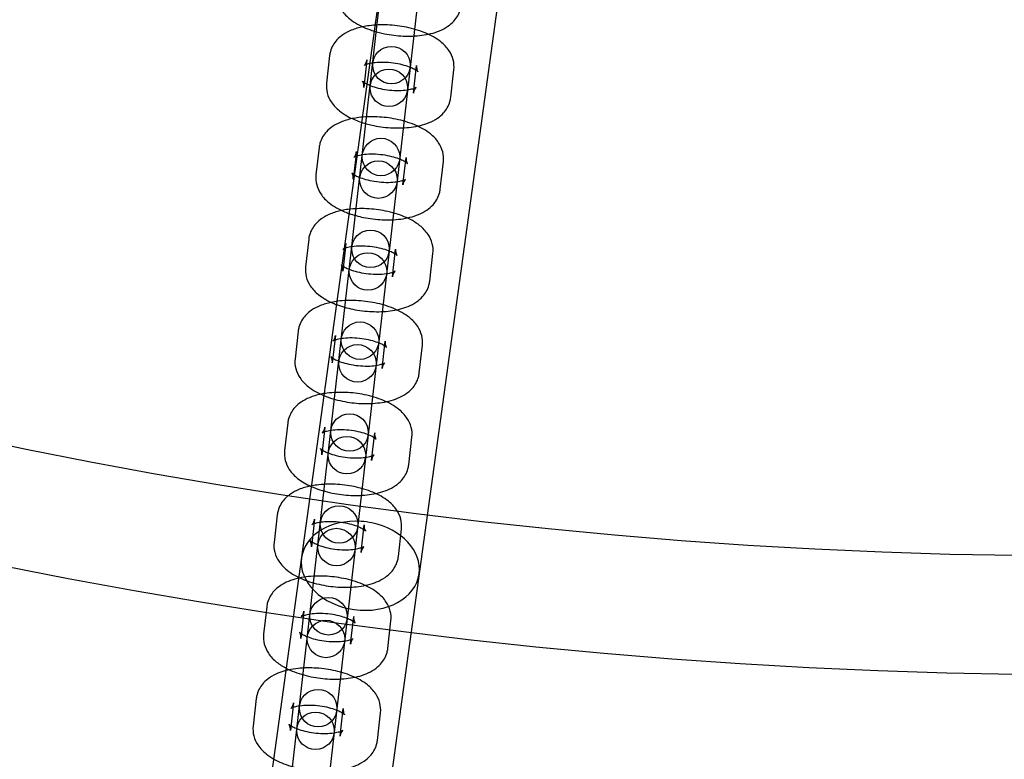
# Model space of a CAD drawing. Units: millimetres. Extents: x -4781 to 18893, y -4779 to 4780.
# Drawn here: x -170 to -13, y -873 to -755 of the extents above; entities that cross this region are included whole.
import ezdxf

# ---------------------------------------------------------------- set-up
doc = ezdxf.new("R2010")
doc.units = ezdxf.units.MM
doc.header["$LTSCALE"] = 20
doc.linetypes.add('HIDDEN', pattern=[9.525, 6.35, -3.175])
doc.layers.add('2d', color=230, linetype='Continuous')
doc.layers.add('AS-Safetyzone', color=5, linetype='HIDDEN')

msp = doc.modelspace()

# ---------------------------------------------------------------- linework, layer by layer
at = {"layer": '2d'}
for p, q in [((-66.71, -414.78), (-187.44, -1291.53)), ((-47.89, -417.37), (-168.62, -1294.13)), ((-136.16, -956.29), (-107.26, -702.83)), ((-101.29, -703.51), (-130.2, -956.97)), ((-120.87, -760.43), (-121.37, -764.84)), ((-114.91, -761.11), (-115.41, -765.52)), ((-107.46, -766.42), (-106.96, -762.01)), ((-101.5, -767.1), (-101, -762.69)), ((-122.55, -775.12), (-123.05, -779.53)), ((-116.58, -775.8), (-117.09, -780.21)), ((-109.14, -781.12), (-108.64, -776.71)), ((-103.18, -781.8), (-102.68, -777.39)), ((-124.22, -789.82), (-124.73, -794.23)), ((-118.26, -790.5), (-118.76, -794.91)), ((-110.82, -795.82), (-110.31, -791.41)), ((-104.85, -796.5), (-104.35, -792.09)), ((-125.9, -804.52), (-126.4, -808.93)), ((-119.94, -805.2), (-120.44, -809.61)), ((-112.49, -810.51), (-111.99, -806.1)), ((-106.53, -811.19), (-106.03, -806.78)), ((-127.57, -819.21), (-128.08, -823.62)), ((-121.61, -819.89), (-122.12, -824.3)), ((-114.17, -825.21), (-113.66, -820.8)), ((-108.21, -825.89), (-107.7, -821.48)), ((-129.25, -833.91), (-129.75, -838.32)), ((-123.29, -834.59), (-123.79, -839)), ((-115.84, -839.91), (-115.34, -835.5)), ((-109.88, -840.59), (-109.38, -836.18)), ((-130.93, -848.61), (-131.43, -853.02)), ((-124.97, -849.29), (-125.47, -853.7)), ((-117.52, -854.6), (-117.02, -850.19)), ((-111.56, -855.28), (-111.06, -850.87)), ((-132.6, -863.3), (-133.11, -867.71)), ((-126.64, -863.98), (-127.14, -868.39)), ((-119.2, -869.3), (-118.69, -864.89)), ((-113.23, -869.98), (-112.73, -865.57))]:
    msp.add_line(p, q, dxfattribs=at)
for centre, radius in [((-5.14, 7.7), 1672), ((-5.14, 7.7), 1653), ((0, 0), 1314.53), ((0, 0), 1295.53), ((0, 0), 1076.7), ((0, 0), 859.5), ((0, 0), 840.5), ((-110.98, -761.95), 3), ((-111.39, -765.58), 3), ((-112.66, -776.65), 3), ((-113.07, -780.27), 3), ((-114.33, -791.35), 3), ((-114.74, -794.97), 3), ((-116.01, -806.04), 3), ((-116.42, -809.67), 3), ((-117.68, -820.74), 3), ((-118.1, -824.36), 3), ((-119.36, -835.44), 3), ((-119.77, -839.06), 3), ((-121.04, -850.13), 3), ((-121.45, -853.76), 3), ((-122.71, -864.83), 3), ((-123.13, -868.45), 3)]:
    msp.add_circle(centre, radius, dxfattribs=at)
for centre, radius, start, end in [((0, 0.7), 2276.5, 90, 293.44548), ((0, 0.7), 2003.5, 90, 293.51069), ((0, 0), 1057.7, 344.34955, 343.59395)]:
    msp.add_arc(centre, radius, start, end, dxfattribs=at)
for major_axis, start_param, end_param in [((-9.41, 1.3), 4.803556, 6.283185), ((-9.41, 1.3), 4.621222, 4.803556), ((-9.41, 1.3), 3.141593, 4.621222), ((9.41, -1.3), 3.141593, 6.283185)]:
    msp.add_ellipse((-115.96, -842.05), major_axis=major_axis, ratio=0.744919, start_param=start_param, end_param=end_param, dxfattribs=at)
for points, knots in [([(-119.7, -750.14), (-119.76, -750.67), (-119.71, -751.21), (-119.45, -752.25), (-119.21, -752.74), (-118.55, -753.73), (-118.1, -754.19), (-116.86, -755.19), (-116.03, -755.64), (-114.68, -756.2), (-114.23, -756.36), (-113.77, -756.51)], [3.093429, 3.093429, 3.093429, 3.093429, 3.253327, 3.253327, 3.43282, 3.43282, 3.682473, 3.682473, 4.064476, 4.064476, 4.247323, 4.247323, 4.247323, 4.247323]), ([(-113.77, -756.51), (-113.23, -756.67), (-112.67, -756.81), (-111.12, -757.13), (-110.1, -757.26), (-108.09, -757.34), (-107.1, -757.31), (-105.14, -757.06), (-104.19, -756.83), (-102.83, -756.27), (-102.39, -756.04), (-101.62, -755.51), (-101.29, -755.24), (-100.55, -754.42), (-100.16, -753.8), (-99.9, -752.86), (-99.85, -752.63), (-99.83, -752.41)], [4.247323, 4.247323, 4.247323, 4.247323, 4.458746, 4.458746, 4.827212, 4.827212, 5.194489, 5.194489, 5.58238, 5.58238, 5.782184, 5.782184, 5.939428, 5.939428, 6.167338, 6.167338, 6.235022, 6.235022, 6.235022, 6.235022]), ([(-115.57, -755.82), (-116.21, -755.95), (-116.82, -756.13), (-117.86, -756.56), (-118.31, -756.79), (-119.08, -757.32), (-119.41, -757.59), (-120.15, -758.41), (-120.54, -759.04), (-120.8, -759.98), (-120.84, -760.2), (-120.87, -760.43)], [8.4702298, 8.4702298, 8.4702298, 8.4702298, 8.7239727, 8.7239727, 8.9237763, 8.9237763, 9.0810207, 9.0810207, 9.308931, 9.308931, 9.3766144, 9.3766144, 9.3766144, 9.3766144]), ([(-101, -762.69), (-100.94, -762.16), (-100.98, -761.62), (-101.25, -760.58), (-101.48, -760.1), (-102.14, -759.1), (-102.6, -758.64), (-103.83, -757.65), (-104.67, -757.19), (-106.52, -756.42), (-107.53, -756.12), (-109.57, -755.7), (-110.59, -755.58), (-112.61, -755.49), (-113.6, -755.53), (-114.9, -755.69), (-115.24, -755.75), (-115.57, -755.82)], [6.235022, 6.235022, 6.235022, 6.235022, 6.394919, 6.394919, 6.574413, 6.574413, 6.824066, 6.824066, 7.206069, 7.206069, 7.600338, 7.600338, 7.968805, 7.968805, 8.336082, 8.336082, 8.47023, 8.47023, 8.47023, 8.47023]), ([(-115.35, -762.04), (-115.35, -762.04), (-115.32, -762.02), (-115.23, -761.92), (-115.14, -761.82), (-114.99, -761.5), (-114.93, -761.31), (-114.91, -761.11)], [8.9485904, 8.9485904, 8.9485904, 8.9485904, 9.0661654, 9.0661654, 9.2309166, 9.2309166, 9.3766144, 9.3766144, 9.3766144, 9.3766144]), ([(-114.48, -761.73), (-114.74, -761.78), (-114.94, -761.85), (-115.22, -761.96), (-115.31, -762.01), (-115.34, -762.03), (-115.35, -762.04), (-115.35, -762.04)], [8.5073974, 8.5073974, 8.5073974, 8.5073974, 8.7130614, 8.7130614, 8.9027652, 8.9027652, 8.9485904, 8.9485904, 8.9485904, 8.9485904]), ([(-106.96, -762.01), (-107, -762.35), (-106.92, -762.68), (-106.79, -762.97), (-106.74, -763.02), (-106.74, -763.02), (-106.77, -762.98), (-106.91, -762.87), (-107.03, -762.79), (-107.37, -762.59), (-107.6, -762.47), (-108.18, -762.23), (-108.54, -762.1), (-109.37, -761.87), (-109.84, -761.77), (-110.82, -761.61), (-111.34, -761.55), (-112.35, -761.51), (-112.84, -761.51), (-113.71, -761.58), (-114.09, -761.64), (-114.44, -761.71), (-114.46, -761.72), (-114.48, -761.73)], [6.235022, 6.235022, 6.235022, 6.235022, 6.482472, 6.482472, 6.658945, 6.658945, 6.819213, 6.819213, 6.996189, 6.996189, 7.202213, 7.202213, 7.438218, 7.438218, 7.696467, 7.696467, 7.965569, 7.965569, 8.23352, 8.23352, 8.487328, 8.487328, 8.507397, 8.507397, 8.507397, 8.507397]), ([(-121.37, -764.84), (-121.43, -765.37), (-121.39, -765.91), (-121.12, -766.95), (-120.89, -767.43), (-120.23, -768.43), (-119.78, -768.89), (-118.54, -769.88), (-117.7, -770.34), (-116.46, -770.86), (-116.12, -770.98), (-115.78, -771.1)], [3.093429, 3.093429, 3.093429, 3.093429, 3.253327, 3.253327, 3.43282, 3.43282, 3.682473, 3.682473, 4.064476, 4.064476, 4.203342, 4.203342, 4.203342, 4.203342]), ([(-115.41, -765.52), (-115.37, -765.18), (-115.45, -764.85), (-115.58, -764.56), (-115.63, -764.52), (-115.63, -764.51), (-115.6, -764.55), (-115.48, -764.64), (-115.41, -764.69), (-115.32, -764.75)], [3.0934291, 3.0934291, 3.0934291, 3.0934291, 3.3408792, 3.3408792, 3.517352, 3.517352, 3.6776208, 3.6776208, 3.7970585, 3.7970585, 3.7970585, 3.7970585]), ([(-115.32, -764.75), (-115.28, -764.78), (-115.24, -764.81), (-115.11, -764.88), (-115.02, -764.93), (-114.93, -764.97)], [3.7970585, 3.7970585, 3.7970585, 3.7970585, 3.8545966, 3.8545966, 3.9405864, 3.9405864, 3.9405864, 3.9405864]), ([(-114.93, -764.97), (-114.8, -765.04), (-114.66, -765.11), (-114.19, -765.3), (-113.83, -765.43), (-113, -765.66), (-112.53, -765.77), (-111.55, -765.92), (-111.03, -765.98), (-110.02, -766.02), (-109.53, -766.02), (-108.66, -765.95), (-108.28, -765.89), (-107.68, -765.76), (-107.44, -765.69), (-107.15, -765.57), (-107.06, -765.52), (-107.01, -765.49), (-107.03, -765.49), (-107.14, -765.61), (-107.23, -765.72), (-107.38, -766.03), (-107.44, -766.22), (-107.46, -766.42)], [3.940586, 3.940586, 3.940586, 3.940586, 4.06062, 4.06062, 4.296626, 4.296626, 4.554874, 4.554874, 4.823977, 4.823977, 5.091928, 5.091928, 5.345736, 5.345736, 5.571469, 5.571469, 5.761173, 5.761173, 5.924573, 5.924573, 6.089324, 6.089324, 6.235022, 6.235022, 6.235022, 6.235022]), ([(-115.78, -771.1), (-115.14, -771.31), (-114.47, -771.49), (-112.8, -771.83), (-111.78, -771.95), (-109.77, -772.04), (-108.77, -772.01), (-106.82, -771.75), (-105.87, -771.53), (-104.51, -770.97), (-104.06, -770.74), (-103.29, -770.21), (-102.97, -769.94), (-102.22, -769.12), (-101.84, -768.5), (-101.57, -767.55), (-101.53, -767.33), (-101.5, -767.1)], [4.203342, 4.203342, 4.203342, 4.203342, 4.458746, 4.458746, 4.827212, 4.827212, 5.194489, 5.194489, 5.58238, 5.58238, 5.782184, 5.782184, 5.939428, 5.939428, 6.167338, 6.167338, 6.235022, 6.235022, 6.235022, 6.235022]), ([(-117.25, -770.52), (-117.88, -770.65), (-118.49, -770.83), (-119.54, -771.26), (-119.99, -771.49), (-120.75, -772.02), (-121.08, -772.29), (-121.83, -773.11), (-122.21, -773.73), (-122.48, -774.68), (-122.52, -774.9), (-122.55, -775.12)], [8.4702298, 8.4702298, 8.4702298, 8.4702298, 8.7239727, 8.7239727, 8.9237763, 8.9237763, 9.0810207, 9.0810207, 9.308931, 9.308931, 9.3766144, 9.3766144, 9.3766144, 9.3766144]), ([(-102.68, -777.39), (-102.61, -776.86), (-102.66, -776.32), (-102.93, -775.28), (-103.16, -774.79), (-103.82, -773.8), (-104.27, -773.34), (-105.51, -772.35), (-106.35, -771.89), (-108.19, -771.12), (-109.21, -770.82), (-111.25, -770.4), (-112.27, -770.28), (-114.28, -770.19), (-115.28, -770.22), (-116.57, -770.39), (-116.91, -770.45), (-117.25, -770.52)], [6.235022, 6.235022, 6.235022, 6.235022, 6.394919, 6.394919, 6.574413, 6.574413, 6.824066, 6.824066, 7.206069, 7.206069, 7.600338, 7.600338, 7.968805, 7.968805, 8.336082, 8.336082, 8.47023, 8.47023, 8.47023, 8.47023]), ([(-117.02, -776.73), (-117.02, -776.73), (-117, -776.72), (-116.91, -776.62), (-116.82, -776.51), (-116.67, -776.2), (-116.61, -776), (-116.58, -775.8)], [8.9485904, 8.9485904, 8.9485904, 8.9485904, 9.0661654, 9.0661654, 9.2309166, 9.2309166, 9.3766144, 9.3766144, 9.3766144, 9.3766144]), ([(-108.64, -776.71), (-108.68, -777.05), (-108.59, -777.38), (-108.46, -777.66), (-108.42, -777.71), (-108.42, -777.72), (-108.45, -777.68), (-108.59, -777.57), (-108.71, -777.48), (-109.04, -777.28), (-109.28, -777.17), (-109.86, -776.92), (-110.22, -776.8), (-111.04, -776.57), (-111.51, -776.46), (-112.5, -776.3), (-113.02, -776.25), (-114.03, -776.2), (-114.51, -776.21), (-115.38, -776.28), (-115.77, -776.33), (-116.25, -776.44), (-116.4, -776.48), (-116.52, -776.52)], [6.235022, 6.235022, 6.235022, 6.235022, 6.482472, 6.482472, 6.658945, 6.658945, 6.819213, 6.819213, 6.996189, 6.996189, 7.202213, 7.202213, 7.438218, 7.438218, 7.696467, 7.696467, 7.965569, 7.965569, 8.23352, 8.23352, 8.487328, 8.487328, 8.617256, 8.617256, 8.617256, 8.617256]), ([(-116.52, -776.52), (-116.61, -776.55), (-116.7, -776.58), (-116.9, -776.66), (-116.99, -776.71), (-117.02, -776.73), (-117.02, -776.73), (-117.02, -776.73)], [8.6172561, 8.6172561, 8.6172561, 8.6172561, 8.7130614, 8.7130614, 8.9027652, 8.9027652, 8.9485904, 8.9485904, 8.9485904, 8.9485904]), ([(-117.09, -780.21), (-117.05, -779.87), (-117.13, -779.55), (-117.26, -779.26), (-117.3, -779.21), (-117.31, -779.21), (-117.28, -779.24), (-117.16, -779.34), (-117.09, -779.39), (-117, -779.45)], [3.0934291, 3.0934291, 3.0934291, 3.0934291, 3.3408792, 3.3408792, 3.517352, 3.517352, 3.6776208, 3.6776208, 3.7970585, 3.7970585, 3.7970585, 3.7970585]), ([(-123.05, -779.53), (-123.11, -780.07), (-123.06, -780.61), (-122.8, -781.65), (-122.56, -782.13), (-121.91, -783.13), (-121.45, -783.58), (-120.22, -784.58), (-119.38, -785.04), (-118.25, -785.51), (-118.02, -785.6), (-117.78, -785.68)], [3.093429, 3.093429, 3.093429, 3.093429, 3.253327, 3.253327, 3.43282, 3.43282, 3.682473, 3.682473, 4.064476, 4.064476, 4.158852, 4.158852, 4.158852, 4.158852]), ([(-116.93, -779.49), (-116.91, -779.5), (-116.89, -779.52), (-116.68, -779.64), (-116.45, -779.76), (-115.87, -780), (-115.51, -780.13), (-114.68, -780.36), (-114.21, -780.46), (-113.22, -780.62), (-112.71, -780.67), (-111.7, -780.72), (-111.21, -780.71), (-110.34, -780.65), (-109.96, -780.59), (-109.35, -780.46), (-109.12, -780.38), (-108.82, -780.26), (-108.74, -780.21), (-108.69, -780.18), (-108.71, -780.19), (-108.82, -780.3), (-108.9, -780.41), (-109.06, -780.73), (-109.12, -780.92), (-109.14, -781.12)], [3.826769, 3.826769, 3.826769, 3.826769, 3.854597, 3.854597, 4.06062, 4.06062, 4.296626, 4.296626, 4.554874, 4.554874, 4.823977, 4.823977, 5.091928, 5.091928, 5.345736, 5.345736, 5.571469, 5.571469, 5.761173, 5.761173, 5.924573, 5.924573, 6.089324, 6.089324, 6.235022, 6.235022, 6.235022, 6.235022]), ([(-117.78, -785.68), (-117.04, -785.94), (-116.26, -786.16), (-114.48, -786.52), (-113.46, -786.65), (-111.44, -786.74), (-110.45, -786.7), (-108.49, -786.45), (-107.54, -786.22), (-106.19, -785.66), (-105.74, -785.43), (-104.97, -784.91), (-104.64, -784.63), (-103.9, -783.82), (-103.51, -783.19), (-103.25, -782.25), (-103.2, -782.03), (-103.18, -781.8)], [4.158852, 4.158852, 4.158852, 4.158852, 4.458746, 4.458746, 4.827212, 4.827212, 5.194489, 5.194489, 5.58238, 5.58238, 5.782184, 5.782184, 5.939428, 5.939428, 6.167338, 6.167338, 6.235022, 6.235022, 6.235022, 6.235022]), ([(-118.93, -785.21), (-119.56, -785.35), (-120.17, -785.52), (-121.21, -785.96), (-121.66, -786.19), (-122.43, -786.71), (-122.76, -786.99), (-123.5, -787.8), (-123.89, -788.43), (-124.15, -789.37), (-124.2, -789.6), (-124.22, -789.82)], [8.4702298, 8.4702298, 8.4702298, 8.4702298, 8.7239727, 8.7239727, 8.9237763, 8.9237763, 9.0810207, 9.0810207, 9.308931, 9.308931, 9.3766144, 9.3766144, 9.3766144, 9.3766144]), ([(-104.35, -792.09), (-104.29, -791.55), (-104.34, -791.01), (-104.6, -789.97), (-104.84, -789.49), (-105.49, -788.49), (-105.95, -788.04), (-107.18, -787.04), (-108.02, -786.58), (-109.87, -785.82), (-110.88, -785.51), (-112.93, -785.1), (-113.94, -784.97), (-115.96, -784.88), (-116.95, -784.92), (-118.25, -785.09), (-118.59, -785.14), (-118.93, -785.21)], [6.235022, 6.235022, 6.235022, 6.235022, 6.394919, 6.394919, 6.574413, 6.574413, 6.824066, 6.824066, 7.206069, 7.206069, 7.600338, 7.600338, 7.968805, 7.968805, 8.336082, 8.336082, 8.47023, 8.47023, 8.47023, 8.47023]), ([(-118.7, -791.43), (-118.7, -791.43), (-118.68, -791.41), (-118.58, -791.32), (-118.5, -791.21), (-118.34, -790.89), (-118.28, -790.7), (-118.26, -790.5)], [8.9485904, 8.9485904, 8.9485904, 8.9485904, 9.0661654, 9.0661654, 9.2309166, 9.2309166, 9.3766144, 9.3766144, 9.3766144, 9.3766144]), ([(-118.57, -791.36), (-118.63, -791.39), (-118.67, -791.41), (-118.7, -791.43), (-118.7, -791.43), (-118.7, -791.43)], [8.7797977, 8.7797977, 8.7797977, 8.7797977, 8.9027652, 8.9027652, 8.9485904, 8.9485904, 8.9485904, 8.9485904]), ([(-110.31, -791.41), (-110.35, -791.75), (-110.27, -792.07), (-110.14, -792.36), (-110.1, -792.41), (-110.09, -792.41), (-110.12, -792.38), (-110.27, -792.26), (-110.38, -792.18), (-110.72, -791.98), (-110.95, -791.86), (-111.53, -791.62), (-111.9, -791.49), (-112.72, -791.26), (-113.19, -791.16), (-114.18, -791), (-114.69, -790.95), (-115.7, -790.9), (-116.19, -790.91), (-117.06, -790.97), (-117.44, -791.03), (-118.05, -791.16), (-118.28, -791.24), (-118.49, -791.32), (-118.53, -791.34), (-118.57, -791.36)], [6.235022, 6.235022, 6.235022, 6.235022, 6.482472, 6.482472, 6.658945, 6.658945, 6.819213, 6.819213, 6.996189, 6.996189, 7.202213, 7.202213, 7.438218, 7.438218, 7.696467, 7.696467, 7.965569, 7.965569, 8.23352, 8.23352, 8.487328, 8.487328, 8.713061, 8.713061, 8.779798, 8.779798, 8.779798, 8.779798]), ([(-124.73, -794.23), (-124.79, -794.76), (-124.74, -795.3), (-124.47, -796.34), (-124.24, -796.83), (-123.58, -797.82), (-123.13, -798.28), (-121.89, -799.28), (-121.05, -799.73), (-120.03, -800.16), (-119.91, -800.21), (-119.79, -800.25)], [3.093429, 3.093429, 3.093429, 3.093429, 3.253327, 3.253327, 3.43282, 3.43282, 3.682473, 3.682473, 4.064476, 4.064476, 4.113796, 4.113796, 4.113796, 4.113796]), ([(-118.76, -794.91), (-118.73, -794.57), (-118.81, -794.24), (-118.94, -793.96), (-118.98, -793.91), (-118.98, -793.9), (-118.95, -793.94), (-118.81, -794.05), (-118.69, -794.14), (-118.36, -794.34), (-118.12, -794.45), (-117.54, -794.7), (-117.18, -794.82), (-116.36, -795.05), (-115.89, -795.16), (-114.9, -795.32), (-114.38, -795.37), (-113.38, -795.42), (-112.89, -795.41), (-112.02, -795.34), (-111.63, -795.29), (-111.03, -795.15), (-110.8, -795.08), (-110.5, -794.96), (-110.41, -794.91), (-110.36, -794.88), (-110.38, -794.89), (-110.49, -795), (-110.58, -795.11), (-110.73, -795.42), (-110.79, -795.62), (-110.82, -795.82)], [3.093429, 3.093429, 3.093429, 3.093429, 3.340879, 3.340879, 3.517352, 3.517352, 3.677621, 3.677621, 3.854597, 3.854597, 4.06062, 4.06062, 4.296626, 4.296626, 4.554874, 4.554874, 4.823977, 4.823977, 5.091928, 5.091928, 5.345736, 5.345736, 5.571469, 5.571469, 5.761173, 5.761173, 5.924573, 5.924573, 6.089324, 6.089324, 6.235022, 6.235022, 6.235022, 6.235022]), ([(-119.79, -800.25), (-118.95, -800.58), (-118.06, -800.83), (-116.15, -801.22), (-115.13, -801.34), (-113.12, -801.43), (-112.12, -801.4), (-110.17, -801.14), (-109.22, -800.92), (-107.86, -800.36), (-107.41, -800.13), (-106.65, -799.6), (-106.32, -799.33), (-105.58, -798.51), (-105.19, -797.89), (-104.92, -796.94), (-104.88, -796.72), (-104.85, -796.5)], [4.113796, 4.113796, 4.113796, 4.113796, 4.458746, 4.458746, 4.827212, 4.827212, 5.194489, 5.194489, 5.58238, 5.58238, 5.782184, 5.782184, 5.939428, 5.939428, 6.167338, 6.167338, 6.235022, 6.235022, 6.235022, 6.235022]), ([(-120.6, -799.91), (-121.23, -800.04), (-121.84, -800.22), (-122.89, -800.65), (-123.34, -800.88), (-124.11, -801.41), (-124.44, -801.68), (-125.18, -802.5), (-125.57, -803.13), (-125.83, -804.07), (-125.87, -804.29), (-125.9, -804.52)], [8.4702298, 8.4702298, 8.4702298, 8.4702298, 8.7239727, 8.7239727, 8.9237763, 8.9237763, 9.0810207, 9.0810207, 9.308931, 9.308931, 9.3766144, 9.3766144, 9.3766144, 9.3766144]), ([(-106.03, -806.78), (-105.97, -806.25), (-106.01, -805.71), (-106.28, -804.67), (-106.51, -804.19), (-107.17, -803.19), (-107.62, -802.73), (-108.86, -801.74), (-109.7, -801.28), (-111.54, -800.51), (-112.56, -800.21), (-114.6, -799.79), (-115.62, -799.67), (-117.63, -799.58), (-118.63, -799.61), (-119.93, -799.78), (-120.27, -799.84), (-120.6, -799.91)], [6.235022, 6.235022, 6.235022, 6.235022, 6.394919, 6.394919, 6.574413, 6.574413, 6.824066, 6.824066, 7.206069, 7.206069, 7.600338, 7.600338, 7.968805, 7.968805, 8.336082, 8.336082, 8.47023, 8.47023, 8.47023, 8.47023]), ([(-111.99, -806.1), (-112.03, -806.44), (-111.95, -806.77), (-111.82, -807.06), (-111.77, -807.11), (-111.77, -807.11), (-111.8, -807.07), (-111.94, -806.96), (-112.06, -806.88), (-112.4, -806.68), (-112.63, -806.56), (-113.21, -806.32), (-113.57, -806.19), (-114.4, -805.96), (-114.87, -805.85), (-115.85, -805.7), (-116.37, -805.64), (-117.38, -805.6), (-117.87, -805.6), (-118.74, -805.67), (-119.12, -805.73), (-119.72, -805.86), (-119.96, -805.93), (-120.25, -806.05), (-120.34, -806.1), (-120.39, -806.13), (-120.37, -806.13), (-120.26, -806.01), (-120.17, -805.9), (-120.02, -805.59), (-119.96, -805.4), (-119.94, -805.2)], [6.235022, 6.235022, 6.235022, 6.235022, 6.482472, 6.482472, 6.658945, 6.658945, 6.819213, 6.819213, 6.996189, 6.996189, 7.202213, 7.202213, 7.438218, 7.438218, 7.696467, 7.696467, 7.965569, 7.965569, 8.23352, 8.23352, 8.487328, 8.487328, 8.713061, 8.713061, 8.902765, 8.902765, 9.066165, 9.066165, 9.230917, 9.230917, 9.376614, 9.376614, 9.376614, 9.376614]), ([(-126.4, -808.93), (-126.46, -809.46), (-126.42, -810), (-126.15, -811.04), (-125.92, -811.52), (-125.26, -812.52), (-124.8, -812.98), (-123.57, -813.97), (-122.73, -814.43), (-121.81, -814.81), (-121.8, -814.81), (-121.8, -814.82)], [3.0934291, 3.0934291, 3.0934291, 3.0934291, 3.2533268, 3.2533268, 3.4328201, 3.4328201, 3.6824735, 3.6824735, 4.064476, 4.064476, 4.0681166, 4.0681166, 4.0681166, 4.0681166]), ([(-120.44, -809.61), (-120.4, -809.27), (-120.48, -808.94), (-120.61, -808.65), (-120.66, -808.6), (-120.66, -808.6), (-120.63, -808.64), (-120.49, -808.75), (-120.37, -808.83), (-120.03, -809.03), (-119.8, -809.15), (-119.22, -809.39), (-118.86, -809.52), (-118.03, -809.75), (-117.56, -809.85), (-116.58, -810.01), (-116.06, -810.07), (-115.05, -810.11), (-114.56, -810.11), (-113.69, -810.04), (-113.31, -809.98), (-112.71, -809.85), (-112.47, -809.78), (-112.18, -809.66), (-112.09, -809.61), (-112.04, -809.57), (-112.06, -809.58), (-112.17, -809.7), (-112.26, -809.8), (-112.41, -810.12), (-112.47, -810.31), (-112.49, -810.51)], [3.093429, 3.093429, 3.093429, 3.093429, 3.340879, 3.340879, 3.517352, 3.517352, 3.677621, 3.677621, 3.854597, 3.854597, 4.06062, 4.06062, 4.296626, 4.296626, 4.554874, 4.554874, 4.823977, 4.823977, 5.091928, 5.091928, 5.345736, 5.345736, 5.571469, 5.571469, 5.761173, 5.761173, 5.924573, 5.924573, 6.089324, 6.089324, 6.235022, 6.235022, 6.235022, 6.235022]), ([(-121.8, -814.82), (-120.87, -815.2), (-119.86, -815.5), (-117.83, -815.92), (-116.81, -816.04), (-114.8, -816.13), (-113.8, -816.09), (-111.85, -815.84), (-110.89, -815.62), (-109.54, -815.06), (-109.09, -814.83), (-108.32, -814.3), (-107.99, -814.03), (-107.25, -813.21), (-106.86, -812.58), (-106.6, -811.64), (-106.56, -811.42), (-106.53, -811.19)], [4.068117, 4.068117, 4.068117, 4.068117, 4.458746, 4.458746, 4.827212, 4.827212, 5.194489, 5.194489, 5.58238, 5.58238, 5.782184, 5.782184, 5.939428, 5.939428, 6.167338, 6.167338, 6.235022, 6.235022, 6.235022, 6.235022]), ([(-122.28, -814.61), (-122.91, -814.74), (-123.52, -814.92), (-124.57, -815.35), (-125.01, -815.58), (-125.78, -816.11), (-126.11, -816.38), (-126.85, -817.2), (-127.24, -817.82), (-127.51, -818.76), (-127.55, -818.99), (-127.57, -819.21)], [8.4702298, 8.4702298, 8.4702298, 8.4702298, 8.7239727, 8.7239727, 8.9237763, 8.9237763, 9.0810207, 9.0810207, 9.308931, 9.308931, 9.3766144, 9.3766144, 9.3766144, 9.3766144]), ([(-107.7, -821.48), (-107.64, -820.95), (-107.69, -820.41), (-107.95, -819.37), (-108.19, -818.88), (-108.85, -817.89), (-109.3, -817.43), (-110.54, -816.43), (-111.37, -815.98), (-113.22, -815.21), (-114.24, -814.91), (-116.28, -814.49), (-117.3, -814.37), (-119.31, -814.28), (-120.3, -814.31), (-121.6, -814.48), (-121.94, -814.54), (-122.28, -814.61)], [6.235022, 6.235022, 6.235022, 6.235022, 6.394919, 6.394919, 6.574413, 6.574413, 6.824066, 6.824066, 7.206069, 7.206069, 7.600338, 7.600338, 7.968805, 7.968805, 8.336082, 8.336082, 8.47023, 8.47023, 8.47023, 8.47023]), ([(-113.66, -820.8), (-113.7, -821.14), (-113.62, -821.47), (-113.49, -821.75), (-113.45, -821.8), (-113.45, -821.81), (-113.48, -821.77), (-113.62, -821.66), (-113.74, -821.57), (-114.07, -821.37), (-114.3, -821.26), (-114.89, -821.01), (-115.25, -820.89), (-116.07, -820.65), (-116.54, -820.55), (-117.53, -820.39), (-118.05, -820.34), (-119.05, -820.29), (-119.54, -820.3), (-120.41, -820.37), (-120.8, -820.42), (-121.4, -820.56), (-121.63, -820.63), (-121.93, -820.75), (-122.01, -820.8), (-122.06, -820.83), (-122.04, -820.82), (-121.94, -820.71), (-121.85, -820.6), (-121.7, -820.29), (-121.64, -820.09), (-121.61, -819.89)], [6.235022, 6.235022, 6.235022, 6.235022, 6.482472, 6.482472, 6.658945, 6.658945, 6.819213, 6.819213, 6.996189, 6.996189, 7.202213, 7.202213, 7.438218, 7.438218, 7.696467, 7.696467, 7.965569, 7.965569, 8.23352, 8.23352, 8.487328, 8.487328, 8.713061, 8.713061, 8.902765, 8.902765, 9.066165, 9.066165, 9.230917, 9.230917, 9.376614, 9.376614, 9.376614, 9.376614]), ([(-122.12, -824.3), (-122.08, -823.96), (-122.16, -823.64), (-122.29, -823.35), (-122.33, -823.3), (-122.34, -823.3), (-122.3, -823.33), (-122.16, -823.45), (-122.04, -823.53), (-121.71, -823.73), (-121.48, -823.85), (-120.9, -824.09), (-120.53, -824.22), (-119.71, -824.45), (-119.24, -824.55), (-118.25, -824.71), (-117.73, -824.76), (-116.73, -824.81), (-116.24, -824.8), (-115.37, -824.74), (-114.99, -824.68), (-114.38, -824.55), (-114.15, -824.47), (-113.85, -824.35), (-113.77, -824.3), (-113.72, -824.27), (-113.74, -824.28), (-113.84, -824.39), (-113.93, -824.5), (-114.08, -824.82), (-114.14, -825.01), (-114.17, -825.21)], [3.093429, 3.093429, 3.093429, 3.093429, 3.340879, 3.340879, 3.517352, 3.517352, 3.677621, 3.677621, 3.854597, 3.854597, 4.06062, 4.06062, 4.296626, 4.296626, 4.554874, 4.554874, 4.823977, 4.823977, 5.091928, 5.091928, 5.345736, 5.345736, 5.571469, 5.571469, 5.761173, 5.761173, 5.924573, 5.924573, 6.089324, 6.089324, 6.235022, 6.235022, 6.235022, 6.235022]), ([(-128.08, -823.62), (-128.14, -824.15), (-128.09, -824.7), (-127.83, -825.74), (-127.59, -826.22), (-126.94, -827.22), (-126.48, -827.67), (-125.33, -828.6), (-124.59, -829.02), (-123.8, -829.37)], [3.0934291, 3.0934291, 3.0934291, 3.0934291, 3.2533268, 3.2533268, 3.4328201, 3.4328201, 3.6824735, 3.6824735, 4.0217539, 4.0217539, 4.0217539, 4.0217539]), ([(-123.8, -829.37), (-123.7, -829.42), (-123.6, -829.46), (-122.56, -829.89), (-121.54, -830.2), (-119.5, -830.61), (-118.49, -830.74), (-116.47, -830.83), (-115.48, -830.79), (-113.52, -830.54), (-112.57, -830.31), (-111.21, -829.75), (-110.77, -829.52), (-110, -829), (-109.67, -828.72), (-108.93, -827.91), (-108.54, -827.28), (-108.28, -826.34), (-108.23, -826.11), (-108.21, -825.89)], [4.021754, 4.021754, 4.021754, 4.021754, 4.064476, 4.064476, 4.458746, 4.458746, 4.827212, 4.827212, 5.194489, 5.194489, 5.58238, 5.58238, 5.782184, 5.782184, 5.939428, 5.939428, 6.167338, 6.167338, 6.235022, 6.235022, 6.235022, 6.235022]), ([(-123.95, -829.3), (-124.59, -829.44), (-125.2, -829.61), (-126.24, -830.05), (-126.69, -830.28), (-127.22, -830.64), (-127.32, -830.71), (-127.42, -830.79)], [8.4702298, 8.4702298, 8.4702298, 8.4702298, 8.7239727, 8.7239727, 8.9237763, 8.9237763, 8.9699146, 8.9699146, 8.9699146, 8.9699146]), ([(-109.38, -836.18), (-109.32, -835.64), (-109.36, -835.1), (-109.63, -834.06), (-109.87, -833.58), (-110.52, -832.58), (-110.98, -832.13), (-112.21, -831.13), (-113.05, -830.67), (-114.9, -829.9), (-115.91, -829.6), (-117.95, -829.19), (-118.97, -829.06), (-120.99, -828.97), (-121.98, -829.01), (-123.28, -829.18), (-123.62, -829.23), (-123.95, -829.3)], [6.235022, 6.235022, 6.235022, 6.235022, 6.394919, 6.394919, 6.574413, 6.574413, 6.824066, 6.824066, 7.206069, 7.206069, 7.600338, 7.600338, 7.968805, 7.968805, 8.336082, 8.336082, 8.47023, 8.47023, 8.47023, 8.47023]), ([(-127.42, -830.79), (-127.65, -830.97), (-127.88, -831.17), (-128.53, -831.89), (-128.92, -832.52), (-129.18, -833.46), (-129.23, -833.68), (-129.25, -833.91)], [8.9699146, 8.9699146, 8.9699146, 8.9699146, 9.0810207, 9.0810207, 9.308931, 9.308931, 9.3766144, 9.3766144, 9.3766144, 9.3766144]), ([(-115.34, -835.5), (-115.38, -835.84), (-115.3, -836.16), (-115.17, -836.45), (-115.13, -836.5), (-115.12, -836.5), (-115.15, -836.47), (-115.29, -836.35), (-115.41, -836.27), (-115.75, -836.07), (-115.98, -835.95), (-116.56, -835.71), (-116.92, -835.58), (-117.75, -835.35), (-118.22, -835.25), (-119.2, -835.09), (-119.72, -835.03), (-120.73, -834.99), (-121.22, -835), (-122.09, -835.06), (-122.47, -835.12), (-123.08, -835.25), (-123.31, -835.33), (-123.61, -835.45), (-123.69, -835.49), (-123.74, -835.53), (-123.72, -835.52), (-123.61, -835.41), (-123.52, -835.3), (-123.37, -834.98), (-123.31, -834.79), (-123.29, -834.59)], [6.235022, 6.235022, 6.235022, 6.235022, 6.482472, 6.482472, 6.658945, 6.658945, 6.819213, 6.819213, 6.996189, 6.996189, 7.202213, 7.202213, 7.438218, 7.438218, 7.696467, 7.696467, 7.965569, 7.965569, 8.23352, 8.23352, 8.487328, 8.487328, 8.713061, 8.713061, 8.902765, 8.902765, 9.066165, 9.066165, 9.230917, 9.230917, 9.376614, 9.376614, 9.376614, 9.376614]), ([(-129.75, -838.32), (-129.81, -838.85), (-129.77, -839.39), (-129.5, -840.43), (-129.27, -840.92), (-128.61, -841.91), (-128.16, -842.37), (-126.92, -843.36), (-126.08, -843.82), (-124.24, -844.59), (-123.22, -844.89), (-121.18, -845.31), (-120.16, -845.43), (-118.15, -845.52), (-117.15, -845.49), (-115.2, -845.23), (-114.25, -845.01), (-112.89, -844.45), (-112.44, -844.22), (-111.67, -843.69), (-111.35, -843.42), (-110.6, -842.6), (-110.22, -841.98), (-109.95, -841.03), (-109.91, -840.81), (-109.88, -840.59)], [3.093429, 3.093429, 3.093429, 3.093429, 3.253327, 3.253327, 3.43282, 3.43282, 3.682473, 3.682473, 4.064476, 4.064476, 4.458746, 4.458746, 4.827212, 4.827212, 5.194489, 5.194489, 5.58238, 5.58238, 5.782184, 5.782184, 5.939428, 5.939428, 6.167338, 6.167338, 6.235022, 6.235022, 6.235022, 6.235022]), ([(-123.79, -839), (-123.75, -838.66), (-123.83, -838.33), (-123.96, -838.05), (-124.01, -838), (-124.01, -837.99), (-123.98, -838.03), (-123.84, -838.14), (-123.72, -838.23), (-123.38, -838.42), (-123.15, -838.54), (-122.57, -838.79), (-122.21, -838.91), (-121.39, -839.14), (-120.92, -839.25), (-119.93, -839.41), (-119.41, -839.46), (-118.4, -839.51), (-117.91, -839.5), (-117.05, -839.43), (-116.66, -839.37), (-116.06, -839.24), (-115.83, -839.17), (-115.53, -839.05), (-115.44, -839), (-115.39, -838.97), (-115.41, -838.98), (-115.52, -839.09), (-115.61, -839.2), (-115.76, -839.51), (-115.82, -839.71), (-115.84, -839.91)], [3.093429, 3.093429, 3.093429, 3.093429, 3.340879, 3.340879, 3.517352, 3.517352, 3.677621, 3.677621, 3.854597, 3.854597, 4.06062, 4.06062, 4.296626, 4.296626, 4.554874, 4.554874, 4.823977, 4.823977, 5.091928, 5.091928, 5.345736, 5.345736, 5.571469, 5.571469, 5.761173, 5.761173, 5.924573, 5.924573, 6.089324, 6.089324, 6.235022, 6.235022, 6.235022, 6.235022]), ([(-111.06, -850.87), (-111, -850.34), (-111.04, -849.8), (-111.31, -848.76), (-111.54, -848.28), (-112.2, -847.28), (-112.65, -846.82), (-113.89, -845.83), (-114.73, -845.37), (-116.57, -844.6), (-117.59, -844.3), (-119.63, -843.88), (-120.65, -843.76), (-122.66, -843.67), (-123.66, -843.7), (-125.61, -843.96), (-126.56, -844.18), (-127.92, -844.74), (-128.37, -844.97), (-129.14, -845.5), (-129.46, -845.77), (-130.21, -846.59), (-130.59, -847.21), (-130.86, -848.16), (-130.9, -848.38), (-130.93, -848.61)], [6.235022, 6.235022, 6.235022, 6.235022, 6.394919, 6.394919, 6.574413, 6.574413, 6.824066, 6.824066, 7.206069, 7.206069, 7.600338, 7.600338, 7.968805, 7.968805, 8.336082, 8.336082, 8.723973, 8.723973, 8.923776, 8.923776, 9.081021, 9.081021, 9.308931, 9.308931, 9.376614, 9.376614, 9.376614, 9.376614]), ([(-117.02, -850.19), (-117.06, -850.53), (-116.97, -850.86), (-116.85, -851.15), (-116.8, -851.19), (-116.8, -851.2), (-116.83, -851.16), (-116.97, -851.05), (-117.09, -850.96), (-117.42, -850.77), (-117.66, -850.65), (-118.24, -850.41), (-118.6, -850.28), (-119.42, -850.05), (-119.89, -849.94), (-120.88, -849.78), (-121.4, -849.73), (-122.41, -849.69), (-122.89, -849.69), (-123.76, -849.76), (-124.15, -849.82), (-124.75, -849.95), (-124.98, -850.02), (-125.28, -850.14), (-125.37, -850.19), (-125.42, -850.22), (-125.4, -850.22), (-125.29, -850.1), (-125.2, -849.99), (-125.05, -849.68), (-124.99, -849.49), (-124.97, -849.29)], [6.235022, 6.235022, 6.235022, 6.235022, 6.482472, 6.482472, 6.658945, 6.658945, 6.819213, 6.819213, 6.996189, 6.996189, 7.202213, 7.202213, 7.438218, 7.438218, 7.696467, 7.696467, 7.965569, 7.965569, 8.23352, 8.23352, 8.487328, 8.487328, 8.713061, 8.713061, 8.902765, 8.902765, 9.066165, 9.066165, 9.230917, 9.230917, 9.376614, 9.376614, 9.376614, 9.376614]), ([(-131.43, -853.02), (-131.49, -853.55), (-131.45, -854.09), (-131.18, -855.13), (-130.94, -855.61), (-130.29, -856.61), (-129.83, -857.07), (-128.87, -857.84), (-128.35, -858.17), (-127.8, -858.45)], [3.0934291, 3.0934291, 3.0934291, 3.0934291, 3.2533268, 3.2533268, 3.4328201, 3.4328201, 3.6824735, 3.6824735, 3.9267376, 3.9267376, 3.9267376, 3.9267376]), ([(-125.47, -853.7), (-125.43, -853.36), (-125.51, -853.03), (-125.64, -852.74), (-125.68, -852.69), (-125.69, -852.69), (-125.66, -852.72), (-125.51, -852.84), (-125.4, -852.92), (-125.06, -853.12), (-124.83, -853.24), (-124.25, -853.48), (-123.89, -853.61), (-123.06, -853.84), (-122.59, -853.94), (-121.61, -854.1), (-121.09, -854.16), (-120.08, -854.2), (-119.59, -854.19), (-118.72, -854.13), (-118.34, -854.07), (-117.73, -853.94), (-117.5, -853.86), (-117.2, -853.75), (-117.12, -853.7), (-117.07, -853.66), (-117.09, -853.67), (-117.2, -853.79), (-117.29, -853.89), (-117.44, -854.21), (-117.5, -854.4), (-117.52, -854.6)], [3.093429, 3.093429, 3.093429, 3.093429, 3.340879, 3.340879, 3.517352, 3.517352, 3.677621, 3.677621, 3.854597, 3.854597, 4.06062, 4.06062, 4.296626, 4.296626, 4.554874, 4.554874, 4.823977, 4.823977, 5.091928, 5.091928, 5.345736, 5.345736, 5.571469, 5.571469, 5.761173, 5.761173, 5.924573, 5.924573, 6.089324, 6.089324, 6.235022, 6.235022, 6.235022, 6.235022]), ([(-127.8, -858.45), (-127.5, -858.61), (-127.18, -858.76), (-125.91, -859.29), (-124.9, -859.59), (-122.86, -860), (-121.84, -860.13), (-119.82, -860.22), (-118.83, -860.18), (-116.88, -859.93), (-115.92, -859.71), (-114.57, -859.15), (-114.12, -858.92), (-113.35, -858.39), (-113.02, -858.11), (-112.28, -857.3), (-111.89, -856.67), (-111.63, -855.73), (-111.58, -855.51), (-111.56, -855.28)], [3.926738, 3.926738, 3.926738, 3.926738, 4.064476, 4.064476, 4.458746, 4.458746, 4.827212, 4.827212, 5.194489, 5.194489, 5.58238, 5.58238, 5.782184, 5.782184, 5.939428, 5.939428, 6.167338, 6.167338, 6.235022, 6.235022, 6.235022, 6.235022]), ([(-127.86, -858.82), (-128.29, -858.94), (-128.72, -859.08), (-129.6, -859.44), (-130.04, -859.67), (-130.81, -860.2), (-131.14, -860.47), (-131.88, -861.29), (-132.27, -861.91), (-132.53, -862.85), (-132.58, -863.08), (-132.6, -863.3)], [8.5445488, 8.5445488, 8.5445488, 8.5445488, 8.7239727, 8.7239727, 8.9237763, 8.9237763, 9.0810207, 9.0810207, 9.308931, 9.308931, 9.3766144, 9.3766144, 9.3766144, 9.3766144]), ([(-112.73, -865.57), (-112.67, -865.04), (-112.72, -864.5), (-112.98, -863.46), (-113.22, -862.97), (-113.87, -861.98), (-114.33, -861.52), (-115.57, -860.52), (-116.4, -860.07), (-118.25, -859.3), (-119.27, -859), (-121.31, -858.58), (-122.32, -858.45), (-124.34, -858.37), (-125.33, -858.4), (-126.82, -858.59), (-127.35, -858.69), (-127.86, -858.82)], [6.235022, 6.235022, 6.235022, 6.235022, 6.394919, 6.394919, 6.574413, 6.574413, 6.824066, 6.824066, 7.206069, 7.206069, 7.600338, 7.600338, 7.968805, 7.968805, 8.336082, 8.336082, 8.544549, 8.544549, 8.544549, 8.544549]), ([(-118.69, -864.89), (-118.73, -865.23), (-118.65, -865.56), (-118.52, -865.84), (-118.48, -865.89), (-118.47, -865.89), (-118.51, -865.86), (-118.65, -865.74), (-118.76, -865.66), (-119.1, -865.46), (-119.33, -865.35), (-119.91, -865.1), (-120.28, -864.98), (-121.1, -864.74), (-121.57, -864.64), (-122.56, -864.48), (-123.07, -864.43), (-124.08, -864.38), (-124.57, -864.39), (-125.44, -864.46), (-125.82, -864.51), (-126.43, -864.65), (-126.66, -864.72), (-126.96, -864.84), (-127.04, -864.89), (-127.09, -864.92), (-127.07, -864.91), (-126.96, -864.8), (-126.88, -864.69), (-126.72, -864.38), (-126.66, -864.18), (-126.64, -863.98)], [6.235022, 6.235022, 6.235022, 6.235022, 6.482472, 6.482472, 6.658945, 6.658945, 6.819213, 6.819213, 6.996189, 6.996189, 7.202213, 7.202213, 7.438218, 7.438218, 7.696467, 7.696467, 7.965569, 7.965569, 8.23352, 8.23352, 8.487328, 8.487328, 8.713061, 8.713061, 8.902765, 8.902765, 9.066165, 9.066165, 9.230917, 9.230917, 9.376614, 9.376614, 9.376614, 9.376614]), ([(-127.14, -868.39), (-127.11, -868.05), (-127.19, -867.72), (-127.32, -867.44), (-127.36, -867.39), (-127.36, -867.39), (-127.33, -867.42), (-127.19, -867.54), (-127.07, -867.62), (-126.74, -867.82), (-126.5, -867.93), (-125.92, -868.18), (-125.56, -868.3), (-124.74, -868.54), (-124.27, -868.64), (-123.28, -868.8), (-122.76, -868.85), (-121.76, -868.9), (-121.27, -868.89), (-120.4, -868.82), (-120.01, -868.77), (-119.41, -868.63), (-119.18, -868.56), (-118.88, -868.44), (-118.8, -868.39), (-118.74, -868.36), (-118.77, -868.37), (-118.87, -868.48), (-118.96, -868.59), (-119.11, -868.91), (-119.17, -869.1), (-119.2, -869.3)], [3.093429, 3.093429, 3.093429, 3.093429, 3.340879, 3.340879, 3.517352, 3.517352, 3.677621, 3.677621, 3.854597, 3.854597, 4.06062, 4.06062, 4.296626, 4.296626, 4.554874, 4.554874, 4.823977, 4.823977, 5.091928, 5.091928, 5.345736, 5.345736, 5.571469, 5.571469, 5.761173, 5.761173, 5.924573, 5.924573, 6.089324, 6.089324, 6.235022, 6.235022, 6.235022, 6.235022]), ([(-133.11, -867.71), (-133.17, -868.24), (-133.12, -868.79), (-132.86, -869.82), (-132.62, -870.31), (-131.96, -871.3), (-131.51, -871.76), (-130.64, -872.46), (-130.23, -872.73), (-129.8, -872.97)], [3.0934291, 3.0934291, 3.0934291, 3.0934291, 3.2533268, 3.2533268, 3.4328201, 3.4328201, 3.6824735, 3.6824735, 3.8779615, 3.8779615, 3.8779615, 3.8779615]), ([(-129.8, -872.97), (-129.4, -873.2), (-128.97, -873.41), (-127.59, -873.98), (-126.57, -874.28), (-124.53, -874.7), (-123.51, -874.83), (-121.5, -874.92), (-120.51, -874.88), (-118.55, -874.63), (-117.6, -874.4), (-116.24, -873.84), (-115.8, -873.61), (-115.03, -873.08), (-114.7, -872.81), (-113.96, -871.99), (-113.57, -871.37), (-113.3, -870.43), (-113.26, -870.2), (-113.23, -869.98)], [3.877961, 3.877961, 3.877961, 3.877961, 4.064476, 4.064476, 4.458746, 4.458746, 4.827212, 4.827212, 5.194489, 5.194489, 5.58238, 5.58238, 5.782184, 5.782184, 5.939428, 5.939428, 6.167338, 6.167338, 6.235022, 6.235022, 6.235022, 6.235022])]:
    msp.add_open_spline(points, degree=3, knots=knots, dxfattribs=at)
msp.add_open_spline([(-117, -779.45), (-116.98, -779.46), (-116.96, -779.48), (-116.93, -779.49)], degree=3, dxfattribs=at)
at = {"layer": 'AS-Safetyzone'}
msp.add_lwpolyline([(14156.5, 4779.98), (14156.54, 3780.11), (15756.44, 3780.07, -0.999835), (15757.3, -2492.95), (14157.38, -2492.91), (14157.35, -3492.91), (3868.01, -3493.96, 0.138026), (2960.15, -3749.55, -1.40657), (0, 4777.2), (14156.5, 4779.98)], format="xyb", dxfattribs=at)

doc.saveas('drawing.dxf')
